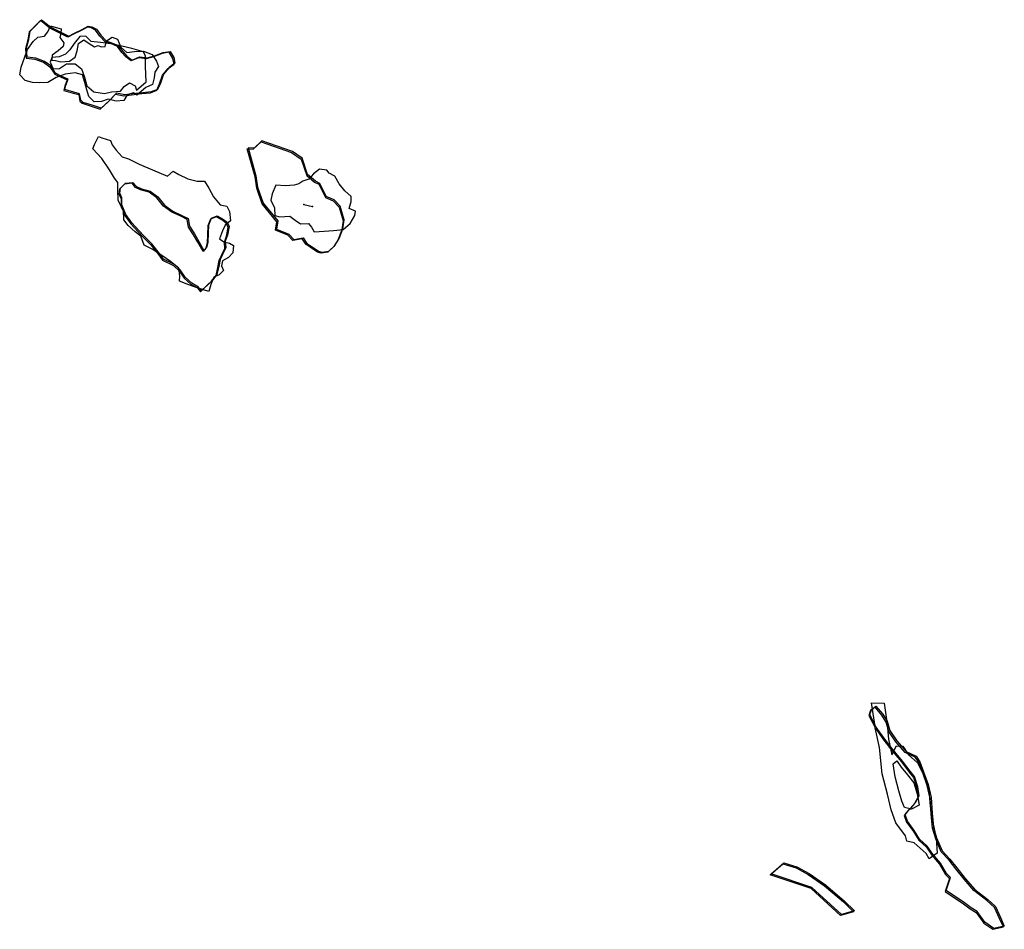
# Model space of a CAD drawing. Extents: x -2734 to 853, y -3980 to 1050.
# Drawn here: x -2734 to -1697, y 91 to 1050 of the extents above; entities that cross this region are included whole.
import ezdxf

# ---------------------------------------------------------------- set-up
doc = ezdxf.new("R2010")
doc.units = 0

msp = doc.modelspace()

# ---------------------------------------------------------------- linework, layer by layer
at = {"layer": 'E17LXLIFT', "color": 11}
msp.add_line((-2435.049, 855.01, 3690.434), (-2425.707, 852.961, 3535.08), dxfattribs=at)
at = {"layer": 'E17LXLIFT', "color": 7}
for points in [[(-2641.176, 963.106, 3671), (-2633.405, 971.239, 3671), (-2624.521, 969.267, 3671), (-2616.42, 970.432, 3671), (-2605.54, 971.68, 3671), (-2596.668, 972.54, 3671), (-2589.98, 975.177, 3671), (-2587.023, 981.837, 3671), (-2583.728, 991.15, 3671), (-2577.761, 998.172, 3671), (-2571.744, 1002.608, 3671), (-2573.065, 1008.846, 3671), (-2576.689, 1015.243, 3671), (-2584.246, 1013.932, 3671), (-2593.437, 1010.542, 3671), (-2601.02, 1008.23, 3671), (-2606.166, 1009.134, 3671), (-2609.226, 1009.282, 3671), (-2616.815, 1006.09, 3671), (-2622.339, 1010.321, 3671), (-2626.786, 1015.018, 3671), (-2631.412, 1021.441, 3671), (-2637.688, 1024.025, 3671), (-2644.389, 1026.296, 3671), (-2649.898, 1032.287, 3671), (-2654.42, 1038.568, 3671), (-2659.183, 1041.175, 3671), (-2663.066, 1041.699, 3671), (-2669.463, 1038.075, 3671), (-2677.496, 1034.447, 3671), (-2683.45, 1031.259, 3671), (-2691.194, 1034.945, 3671), (-2702.67, 1040.58, 3671), (-2712.279, 1048.573, 3671), (-2718.183, 1042.799, 3671), (-2724.337, 1036.623, 3671), (-2725.728, 1027.84, 3671), (-2728.192, 1019.03, 3671), (-2727.518, 1008.928, 3671), (-2718.239, 1007.902, 3671), (-2709.295, 1004.663, 3671), (-2702.702, 1000.019, 3671), (-2697.453, 992.307, 3671), (-2690.796, 988.91, 3671), (-2684.434, 986.062, 3671), (-2686.81, 979.503, 3671), (-2687.692, 974.919, 3671), (-2678.162, 972.22, 3671), (-2672.177, 970.624, 3671), (-2670.808, 963.876, 3671), (-2668.523, 961.518, 3671), (-2659.031, 958.573, 3671), (-2649.595, 955.259, 3671)], [(-2610.757, 970.035, 3635), (-2614.412, 972.382, 3635), (-2621.268, 970.456, 3635), (-2624.673, 964.515, 3635), (-2632.6, 963.767, 3635), (-2640.955, 965.857, 3635), (-2648.258, 963.498, 3635), (-2655.83, 963.008, 3635), (-2661.663, 968.663, 3635), (-2663.622, 975.713, 3635), (-2665.553, 983.325, 3635), (-2668.215, 991.495, 3635), (-2675.742, 993.643, 3635), (-2686.321, 992.059, 3635), (-2695.947, 988.56, 3635), (-2704.561, 983.514, 3635), (-2713.309, 983.149, 3635), (-2720.904, 983.293, 3635), (-2728.749, 985.428, 3635), (-2734.349, 991.36, 3635), (-2732.769, 999.671, 3635), (-2728.793, 1010.369, 3635), (-2726.166, 1018.134, 3635), (-2720.326, 1026.709, 3635), (-2715.255, 1031.25, 3635), (-2708.343, 1032.349, 3635), (-2704.753, 1036.687, 3635), (-2701.974, 1043.043, 3635), (-2698.33, 1042.209, 3635), (-2690.648, 1039.848, 3635), (-2690.934, 1035.297, 3635), (-2692.223, 1030.781, 3635), (-2687.862, 1025.362, 3635), (-2688.407, 1021.167, 3635), (-2693.917, 1016.633, 3635), (-2700.215, 1012.287, 3635), (-2700.342, 1006.767, 3635), (-2696.508, 1006.721, 3635), (-2690.977, 1005.081, 3635), (-2681.835, 1005.95, 3635), (-2676.047, 1010.251, 3635), (-2673.617, 1016.789, 3635), (-2672.278, 1024.382, 3635), (-2666.621, 1028.264, 3635), (-2661.269, 1024.323, 3635), (-2655.502, 1021.009, 3635), (-2651.73, 1022.547, 3635), (-2648.643, 1020.983, 3635), (-2644.291, 1021.421, 3635), (-2643.033, 1027.328, 3635), (-2636.987, 1031.273, 3635), (-2631.27, 1029.226, 3635), (-2627.614, 1020.582, 3635), (-2621.424, 1015.185, 3635), (-2613.303, 1015.965, 3635), (-2603.902, 1016.478, 3635), (-2594.781, 1012.88, 3635), (-2590.359, 1005.877, 3635), (-2588.023, 1000.403, 3635), (-2592.061, 994.437, 3635), (-2592.777, 988.381, 3635), (-2594.549, 981.234, 3635), (-2601.317, 978.286, 3635)], [(-2601.215, 984.155, 3654), (-2601.907, 1000.189, 3654), (-2601.896, 1011.324, 3654), (-2603.976, 1015.883, 3654), (-2616.251, 1019.291, 3654), (-2626.615, 1021.692, 3654), (-2638.439, 1024.019, 3654), (-2649.159, 1025.409, 3654), (-2658.918, 1026.514, 3654), (-2664.573, 1032.292, 3654), (-2670.85, 1032.005, 3654), (-2677.022, 1024.339, 3654), (-2681.359, 1017.881, 3654), (-2686.005, 1013.361, 3654), (-2692.635, 1010.553, 3654), (-2700.329, 1009.682, 3654), (-2702.332, 1004.789, 3654), (-2699.216, 997.731, 3654), (-2692.286, 998.162, 3654), (-2684.895, 1002.921, 3654), (-2675.842, 1003.254, 3654), (-2669.177, 997.876, 3654), (-2666.151, 989.134, 3654), (-2663.644, 979.911, 3654), (-2656.212, 973.463, 3654), (-2644.972, 971.799, 3654), (-2637.595, 973.414, 3654), (-2628.073, 974.298, 3654), (-2624.173, 979.256, 3654), (-2618.718, 982.95, 3654), (-2612.844, 980.031, 3654), (-2611.397, 975.451, 3654)]]:
    msp.add_polyline3d(points, close=True, dxfattribs=at)
at = {"layer": 'E17LXLIFT', "color": 1}
for points in [[(-2648.595, 956.259, 3681), (-2658.031, 959.573, 3681), (-2667.523, 962.518, 3681), (-2669.808, 964.876, 3681), (-2671.177, 971.624, 3681), (-2677.162, 973.22, 3681), (-2686.692, 975.919, 3681), (-2685.81, 980.503, 3681), (-2683.434, 987.062, 3681), (-2689.796, 989.91, 3681), (-2696.453, 993.307, 3681), (-2701.702, 1001.019, 3681), (-2708.295, 1005.663, 3681), (-2717.239, 1008.902, 3681), (-2726.518, 1009.928, 3681), (-2727.192, 1020.03, 3681), (-2724.728, 1028.84, 3681), (-2723.337, 1037.623, 3681), (-2717.183, 1043.799, 3681), (-2711.279, 1049.573, 3681), (-2701.67, 1041.58, 3681), (-2690.194, 1035.945, 3681), (-2682.45, 1032.259, 3681), (-2676.496, 1035.447, 3681), (-2668.463, 1039.075, 3681), (-2662.066, 1042.699, 3681), (-2658.183, 1042.175, 3681), (-2653.42, 1039.568, 3681), (-2648.898, 1033.287, 3681), (-2643.389, 1027.296, 3681), (-2636.688, 1025.025, 3681), (-2630.412, 1022.441, 3681), (-2625.786, 1016.018, 3681), (-2621.339, 1011.321, 3681), (-2615.815, 1007.09, 3681), (-2608.226, 1010.282, 3681), (-2605.166, 1010.134, 3681), (-2600.02, 1009.23, 3681), (-2592.437, 1011.542, 3681), (-2583.246, 1014.932, 3681), (-2575.689, 1016.243, 3681), (-2572.065, 1009.846, 3681), (-2570.744, 1003.608, 3681), (-2576.761, 999.172, 3681), (-2582.728, 992.15, 3681), (-2586.023, 982.837, 3681), (-2588.98, 976.177, 3681), (-2595.668, 973.54, 3681), (-2604.54, 972.68, 3681), (-2615.42, 971.432, 3681), (-2623.521, 970.267, 3681), (-2632.405, 972.239, 3681), (-2640.176, 964.106, 3681)], [(-2419.546, 805.725, 3535.1), (-2415.844, 804.767, 3535.1), (-2408.553, 805.633, 3535.1), (-2402.281, 811.799, 3535.099), (-2397.826, 818.911, 3535.097), (-2393.943, 829.122, 3535.094), (-2392.473, 838.728, 3535.091), (-2396.548, 853.198, 3535.087), (-2402.873, 859.681, 3535.084), (-2411.286, 863.374, 3535.083), (-2418.161, 877.167, 3535.079), (-2422.765, 879.321, 3535.078), (-2430.941, 886.503, 3535.075), (-2436.838, 903.681, 3535.07), (-2446.988, 910.699, 3535.068), (-2479.065, 921.92, 3535.063), (-2487.394, 914.092, 3535.065), (-2493.631, 914.462, 3535.065), (-2485.374, 884.941, 3535.074), (-2483.615, 873.249, 3535.077), (-2477.913, 856.475, 3535.082), (-2462.234, 837.74, 3535.089), (-2463.847, 828.909, 3535.091), (-2450.867, 823.695, 3535.093), (-2445.495, 818.038, 3535.095), (-2435.775, 819.633, 3535.095), (-2431.636, 813.707, 3535.097), (-2427.189, 810.884, 3535.098)], [(-2542.983, 763.937, 3543), (-2545.796, 767.758, 3543), (-2552.937, 772.066, 3543), (-2560.081, 778.203, 3543), (-2565.247, 785.955, 3543), (-2571.259, 791.709, 3543), (-2582.97, 797.302, 3543), (-2586.989, 803.283, 3543), (-2595.169, 813.315, 3543), (-2603.274, 821.569, 3543), (-2608.948, 827.454, 3543), (-2616.339, 835.461, 3543), (-2622.491, 844.453, 3543), (-2626.576, 854.478, 3543), (-2626.565, 861.912, 3543), (-2628.924, 866.916, 3543), (-2628.269, 872.224, 3543), (-2622.805, 877.277, 3543), (-2614.958, 878.204, 3543), (-2611.443, 873.696, 3543), (-2605.918, 871.366, 3543), (-2596.951, 868.888, 3543), (-2588.908, 862.85, 3543), (-2581.672, 854.303, 3543), (-2573.08, 847.793, 3543), (-2563.672, 843.475, 3543), (-2556.975, 840.251, 3543), (-2555.477, 832.054, 3543), (-2550.108, 824.015, 3543), (-2545.545, 816.051, 3543), (-2540.182, 806.501, 3543), (-2537.329, 809.92, 3543), (-2535.653, 815.306, 3543), (-2535.564, 824.302, 3543), (-2535.139, 833.431, 3543), (-2532.363, 840.455, 3543), (-2526.388, 842.963, 3543), (-2520.519, 839.692, 3543), (-2515.642, 836.148, 3543), (-2513.74, 831.79, 3543), (-2515.432, 822.626, 3543), (-2517.716, 816.273, 3543), (-2517.14, 809.684, 3543), (-2520.612, 802.274, 3543), (-2523.239, 796.862, 3543), (-2524.566, 789.463, 3543), (-2526.45, 781.025, 3543), (-2531.254, 775.04, 3543)], [(-1758.073, 132.315, 3672), (-1753.571, 145.88, 3672), (-1757.91, 150.225, 3672), (-1764.249, 160.932, 3672), (-1772.084, 170.558, 3672), (-1778.022, 179.061, 3672), (-1786.056, 186.264, 3672), (-1791.721, 195.29, 3672), (-1798.832, 205.114, 3672), (-1801.329, 212.311, 3672), (-1798.044, 216.316, 3672), (-1795.893, 218.74, 3672), (-1790.549, 224.995, 3672), (-1786.618, 231.854, 3672), (-1788.108, 241.407, 3672), (-1791.475, 252.205, 3672), (-1796.211, 257.998, 3672), (-1804.134, 268.644, 3672), (-1815.887, 282.485, 3672), (-1823.933, 293.151, 3672), (-1831.726, 304.217, 3672), (-1838.583, 317.588, 3672), (-1836.755, 322.707, 3672), (-1832.089, 326.302, 3672), (-1824.865, 317.97, 3672), (-1820.405, 310.459, 3672), (-1817.474, 300.864, 3672), (-1810.223, 289.947, 3672), (-1800.202, 278.65, 3672), (-1789.895, 273.852, 3672), (-1785.709, 267.769, 3672), (-1781.843, 257.332, 3672), (-1777.009, 243.908, 3672), (-1773.816, 230.055, 3672), (-1772.948, 213.868, 3672), (-1771.425, 199.024, 3672), (-1768.156, 187.612, 3672), (-1762.339, 174.031, 3672), (-1754.122, 165.225, 3672), (-1747.067, 156.228, 3672), (-1738.099, 145.037, 3672), (-1727.943, 133.403, 3672), (-1714.38, 122.608, 3672), (-1706.081, 115.489, 3672), (-1700.971, 103.783, 3672), (-1696.869, 94.818, 3672), (-1707.897, 92.369, 3672), (-1717.419, 98.929, 3672), (-1725.508, 110.106, 3672), (-1731.683, 113.99, 3672), (-1738.694, 119.33, 3672)], [(-1929.071, 161.446, 3624), (-1915.31, 157.035, 3624), (-1902.515, 150.2, 3624), (-1885.225, 138.151, 3624), (-1865.352, 121.14, 3624), (-1854.881, 110.909, 3624), (-1868.312, 107.014, 3624), (-1899.547, 135.347, 3624), (-1942.581, 149.815, 3624)]]:
    msp.add_polyline3d(points, close=True, dxfattribs=at)
at = {"layer": 'E17LXLIFT', "color": 6}
for points in [[(-2547.299, 766.955, 3517), (-2556.131, 770.254, 3517), (-2566.036, 774.299, 3517), (-2565.556, 779.823, 3517), (-2566.832, 787.656, 3517), (-2575.327, 794.866, 3517), (-2584.568, 801.004, 3517), (-2594.708, 807.795, 3517), (-2603.111, 812.156, 3517), (-2606.726, 821.449, 3517), (-2612.628, 826.086, 3517), (-2620.081, 832.744, 3517), (-2624.758, 838.688, 3517), (-2624.829, 848.46, 3517), (-2626.973, 852.218, 3517), (-2630.526, 859.612, 3517), (-2630.862, 870.058, 3517), (-2630.8, 877.982, 3517), (-2634.384, 882.547, 3517), (-2639.714, 891.37, 3517), (-2647.872, 903.247, 3517), (-2657.439, 913.47, 3517), (-2655.519, 918.187, 3517), (-2651.423, 926.509, 3517), (-2647.819, 925.09, 3517), (-2638.69, 922.434, 3517), (-2636.781, 917.645, 3517), (-2632.584, 912.222, 3517), (-2626.386, 905.206, 3517), (-2619.81, 903.102, 3517), (-2608.435, 897.301, 3517), (-2594.323, 891.295, 3517), (-2578.751, 884.605, 3517), (-2572.787, 890.16, 3517), (-2566.67, 886.432, 3517), (-2557.195, 882.081, 3517), (-2547.259, 879.354, 3517), (-2539.733, 879.547, 3517), (-2534.955, 871.95, 3517), (-2530.299, 862.861, 3517), (-2523.162, 854.681, 3517), (-2516.218, 853.271, 3517), (-2513.308, 847.685, 3517), (-2512.379, 837.77, 3517), (-2517.955, 833.032, 3517), (-2520.764, 827.14, 3517), (-2523.91, 818.848, 3517), (-2519.152, 815.662, 3517), (-2513.352, 814.191, 3517), (-2508.91, 811.75, 3517), (-2509.686, 804.071, 3517), (-2514.476, 799.139, 3517), (-2520.767, 795.402, 3517), (-2521.553, 790.307, 3517), (-2519.614, 785.323, 3517), (-2524.219, 780.739, 3517), (-2529.846, 778.34, 3517), (-2533.084, 770.63, 3517), (-2535.045, 763.4, 3517)], [(-2532.254, 774.04, 3533), (-2527.45, 780.025, 3533), (-2525.566, 788.463, 3533), (-2524.239, 795.862, 3533), (-2521.612, 801.274, 3533), (-2518.14, 808.684, 3533), (-2518.716, 815.273, 3533), (-2516.432, 821.626, 3533), (-2514.74, 830.79, 3533), (-2516.642, 835.148, 3533), (-2521.519, 838.692, 3533), (-2527.388, 841.963, 3533), (-2533.363, 839.455, 3533), (-2536.139, 832.431, 3533), (-2536.564, 823.302, 3533), (-2536.653, 814.306, 3533), (-2538.329, 808.92, 3533), (-2541.182, 805.501, 3533), (-2546.545, 815.051, 3533), (-2551.108, 823.015, 3533), (-2556.477, 831.054, 3533), (-2557.975, 839.251, 3533), (-2564.672, 842.475, 3533), (-2574.08, 846.793, 3533), (-2582.672, 853.303, 3533), (-2589.908, 861.85, 3533), (-2597.951, 867.888, 3533), (-2606.918, 870.366, 3533), (-2612.443, 872.696, 3533), (-2615.958, 877.204, 3533), (-2623.805, 876.277, 3533), (-2629.269, 871.224, 3533), (-2629.924, 865.916, 3533), (-2627.565, 860.912, 3533), (-2627.576, 853.478, 3533), (-2623.491, 843.453, 3533), (-2617.339, 834.461, 3533), (-2609.948, 826.454, 3533), (-2604.274, 820.569, 3533), (-2596.169, 812.315, 3533), (-2587.989, 802.283, 3533), (-2583.97, 796.302, 3533), (-2572.259, 790.709, 3533), (-2566.247, 784.955, 3533), (-2561.081, 777.203, 3533), (-2553.937, 771.066, 3533), (-2546.796, 766.758, 3533), (-2543.983, 762.937, 3533)]]:
    msp.add_polyline3d(points, close=True, dxfattribs=at)
at = {"layer": 'E17LXLIFT', "color": 11}
msp.add_polyline3d([(-2428.189, 809.884, 3525.098), (-2432.636, 812.707, 3525.097), (-2436.775, 818.633, 3525.095), (-2446.495, 817.038, 3525.095), (-2451.867, 822.695, 3525.093), (-2464.847, 827.909, 3525.091), (-2463.234, 836.74, 3525.089), (-2478.913, 855.475, 3525.082), (-2484.615, 872.249, 3525.077), (-2486.374, 883.941, 3525.074), (-2494.631, 913.462, 3525.065), (-2488.394, 913.092, 3525.065), (-2480.065, 920.92, 3525.063), (-2447.988, 909.699, 3525.068), (-2437.838, 902.681, 3525.07), (-2431.941, 885.503, 3525.075), (-2423.765, 878.321, 3525.078), (-2419.161, 876.167, 3525.079), (-2412.286, 862.374, 3525.083), (-2403.873, 858.681, 3525.084), (-2397.548, 852.198, 3525.087), (-2393.473, 837.728, 3525.091), (-2394.943, 828.122, 3525.094), (-2398.826, 817.911, 3525.097), (-2403.281, 810.799, 3525.099), (-2409.553, 804.633, 3525.1), (-2416.844, 803.767, 3525.1), (-2420.546, 804.725, 3525.1)], close=True, dxfattribs=at)
at = {"layer": 'E17LXLIFT', "color": 27}
msp.add_polyline3d([(-2413.536, 826.864, 3640), (-2403.84, 827.348, 3640), (-2393.522, 828.618, 3640), (-2385.997, 834.713, 3640), (-2381.319, 843.188, 3640), (-2380.348, 847.947, 3640), (-2387.097, 850.728, 3640), (-2385.244, 857.995, 3640), (-2384.989, 863.428, 3640), (-2391.765, 869.359, 3640), (-2397.826, 876.69, 3640), (-2402.229, 884.589, 3640), (-2408.167, 887.75, 3640), (-2410.832, 890.921, 3640), (-2418.527, 892.021, 3640), (-2424.898, 887.324, 3640), (-2429.833, 881.718, 3640), (-2435.974, 879.376, 3640), (-2440.113, 876.543, 3640), (-2445.154, 875.23, 3640), (-2454.112, 874.634, 3640), (-2464.397, 875.246, 3640), (-2468.392, 866.29, 3640), (-2469.627, 859.37, 3640), (-2466.018, 851.214, 3640), (-2465.59, 843.225, 3640), (-2460.202, 841.844, 3640), (-2449.764, 842.656, 3640), (-2444.047, 838.458, 3640), (-2438.486, 834.473, 3640), (-2430.005, 834.826, 3640), (-2426.941, 830.966, 3640), (-2424.077, 826.194, 3640)], close=True, dxfattribs=at)
at = {"layer": 'E17LXLIFT', "color": 13}
for points in [[(-1739.694, 118.33, 3662), (-1732.683, 112.99, 3662), (-1726.508, 109.106, 3662), (-1718.419, 97.929, 3662), (-1708.897, 91.369, 3662), (-1697.869, 93.818, 3662), (-1701.971, 102.783, 3662), (-1707.081, 114.489, 3662), (-1715.38, 121.608, 3662), (-1728.943, 132.403, 3662), (-1739.099, 144.037, 3662), (-1748.067, 155.228, 3662), (-1755.122, 164.225, 3662), (-1763.339, 173.031, 3662), (-1769.156, 186.612, 3662), (-1772.425, 198.024, 3662), (-1773.948, 212.868, 3662), (-1774.816, 229.055, 3662), (-1778.009, 242.908, 3662), (-1782.843, 256.332, 3662), (-1786.709, 266.769, 3662), (-1790.895, 272.852, 3662), (-1801.202, 277.65, 3662), (-1811.223, 288.947, 3662), (-1818.474, 299.864, 3662), (-1821.405, 309.459, 3662), (-1825.865, 316.97, 3662), (-1833.089, 325.302, 3662), (-1837.755, 321.707, 3662), (-1839.583, 316.588, 3662), (-1832.726, 303.217, 3662), (-1824.933, 292.151, 3662), (-1816.887, 281.485, 3662), (-1805.134, 267.644, 3662), (-1797.211, 256.998, 3662), (-1792.475, 251.205, 3662), (-1789.108, 240.407, 3662), (-1787.618, 230.854, 3662), (-1791.549, 223.995, 3662), (-1796.893, 217.74, 3662), (-1799.044, 215.316, 3662), (-1802.329, 211.311, 3662), (-1799.832, 204.114, 3662), (-1792.721, 194.29, 3662), (-1787.056, 185.264, 3662), (-1779.022, 178.061, 3662), (-1773.084, 169.558, 3662), (-1765.249, 159.932, 3662), (-1758.91, 149.225, 3662), (-1754.571, 144.88, 3662), (-1759.073, 131.315, 3662)], [(-1775.883, 165.625, 3633), (-1779.259, 171.208, 3633), (-1791.69, 182.287, 3633), (-1799.545, 184.315, 3633), (-1800.918, 189.825, 3633), (-1811.135, 203.693, 3633), (-1816.049, 217.267, 3633), (-1819.852, 233.81, 3633), (-1825.607, 255.012, 3633), (-1828.512, 282.928, 3633), (-1832.835, 303.646, 3633), (-1833.004, 304.932, 3633), (-1836.948, 329.932, 3633), (-1823.452, 329.697, 3633), (-1820.389, 307.42, 3633), (-1818.999, 291.521, 3633), (-1815.402, 275.264, 3633), (-1810.305, 284.573, 3633), (-1803.755, 284.204, 3633), (-1797.738, 275.109, 3633), (-1788.23, 266.581, 3633), (-1781.756, 253.698, 3633), (-1776.342, 237.776, 3633), (-1775.08, 220.701, 3633), (-1772.195, 203.93, 3633), (-1768.688, 187.499, 3633), (-1767.473, 171.69, 3633)], [(-1804.699, 226.319, 3633), (-1808.171, 237.142, 3633), (-1811.833, 251.835, 3633), (-1813.857, 265.76, 3633), (-1810.091, 268.801, 3633), (-1805.382, 262.121, 3633), (-1798.798, 254.193, 3633), (-1792.171, 245.754, 3633), (-1788.665, 233.981, 3633), (-1786.406, 222.284, 3633), (-1794.558, 217.814, 3633), (-1802.207, 219.557, 3633)]]:
    msp.add_polyline3d(points, close=True, dxfattribs=at)
at = {"layer": 'E17LXLIFT', "color": 3}
msp.add_polyline3d([(-1930.071, 160.446, 3614), (-1916.31, 156.035, 3614), (-1903.515, 149.2, 3614), (-1886.225, 137.151, 3614), (-1866.352, 120.14, 3614), (-1855.881, 109.909, 3614), (-1869.312, 106.014, 3614), (-1900.547, 134.347, 3614), (-1943.581, 148.815, 3614)], close=True, dxfattribs=at)
at = {"layer": 'E17LXLIFT', "color": 1}
for p in [(-2435.049, 855.01, 3690.434), (-2425.707, 852.961, 3535.08)]:
    msp.add_point(p, dxfattribs=at)

doc.saveas('drawing.dxf')
